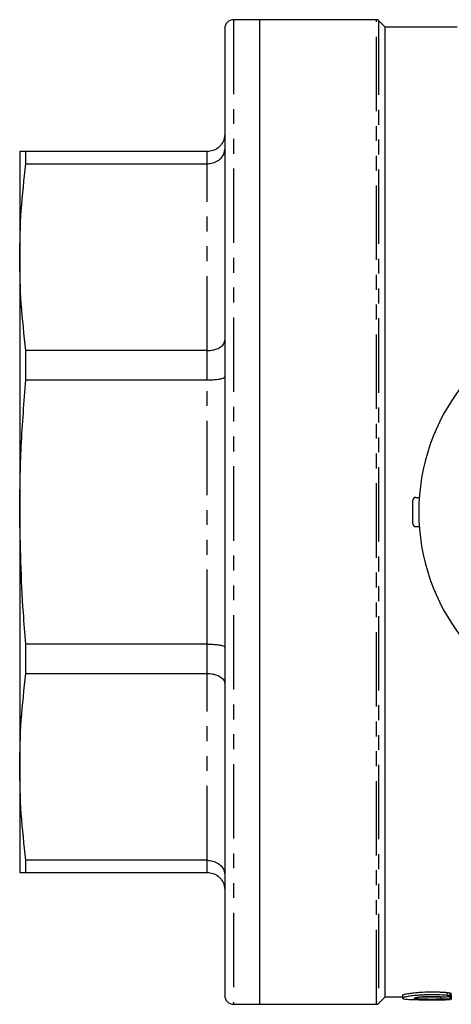
# Model space of a CAD drawing. Extents: x 101 to 307, y 25 to 287.
# Drawn here: x 101 to 138, y 25 to 109 of the extents above; entities that cross this region are included whole.
import ezdxf

# ---------------------------------------------------------------- set-up
doc = ezdxf.new("R2010")
doc.units = 0
doc.linetypes.add('PHANTOM', pattern=[12.7, 6.35, -1.27, 1.27, -1.27, 1.27, -1.27])
doc.layers.get('0').update_dxf_attribs({"linetype": 'CONTINUOUS'})

msp = doc.modelspace()

# ---------------------------------------------------------------- linework, layer by layer
at = {"color": 7, "linetype": 'CONTINUOUS'}
for p, q in [((121.337, 108.501), (119.087, 108.501)), ((131.283, 108.501), (121.337, 108.501)), ((121.337, 24.501), (121.337, 108.501)), ((132.012, 107.876), (131.46, 108.428)), ((118.337, 107.751), (118.337, 25.251)), ((138.166, 107.876), (132.012, 107.876)), ((132.012, 25.126), (132.012, 107.876)), ((100.837, 97.251), (100.837, 88.245)), ((101.373, 96.213), (101.373, 97.251)), ((116.837, 97.251), (101.373, 97.251)), ((101.373, 96.213), (116.837, 96.213)), ((100.837, 88.245), (100.837, 66.501)), ((101.373, 77.77), (101.373, 80.276)), ((116.837, 80.276), (101.373, 80.276)), ((101.373, 77.77), (116.837, 77.77)), ((134.387, 65.501), (134.387, 67.501)), ((134.637, 67.751), (134.932, 67.751)), ((100.837, 66.501), (100.837, 44.758)), ((134.637, 65.251), (134.932, 65.251)), ((116.837, 55.232), (101.373, 55.232)), ((101.373, 52.726), (101.373, 55.232)), ((101.373, 52.726), (116.837, 52.726)), ((100.837, 44.758), (100.837, 35.751)), ((116.837, 36.789), (101.373, 36.789)), ((101.373, 35.751), (101.373, 36.789)), ((101.373, 35.751), (116.837, 35.751)), ((133.513, 25.274), (133.513, 25.025)), ((137.555, 25.203), (137.555, 25.455)), ((137.665, 25.241), (137.665, 25.493)), ((137.665, 25.241), (137.665, 24.903)), ((119.087, 24.501), (121.337, 24.501)), ((121.337, 24.501), (131.283, 24.501)), ((131.46, 24.574), (132.012, 25.126)), ((132.012, 25.126), (133.513, 25.126)), ((134.972, 25.126), (136.871, 25.126)), ((137.552, 25.167), (137.548, 25.165)), ((137.555, 24.915), (137.555, 25.165)), ((137.555, 25.126), (137.665, 25.126))]:
    msp.add_line(p, q, dxfattribs=at)
at = {"color": 8, "linetype": 'PHANTOM'}
for p, q in [((119.087, 108.501), (119.087, 24.501)), ((131.283, 24.501), (131.283, 108.501)), ((131.46, 108.428), (131.46, 24.574)), ((116.837, 96.213), (116.837, 97.251)), ((116.837, 80.276), (116.837, 96.213)), ((116.837, 77.77), (116.837, 80.276)), ((116.837, 55.232), (116.837, 77.77)), ((116.837, 52.726), (116.837, 55.232)), ((116.837, 36.789), (116.837, 52.726)), ((116.837, 35.751), (116.837, 36.789)), ((137.315, 25.259), (137.315, 25.511)), ((136.794, 24.935), (136.794, 25.151))]:
    msp.add_line(p, q, dxfattribs=at)
at = {"color": 7, "linetype": 'CONTINUOUS'}
for centre, radius, start, end in [((119.087, 107.751), 0.75, 90, 180), ((131.283, 108.251), 0.25, 45, 90), ((152.387, 66.501), 17.5, 29.65484, 330.34516), ((134.637, 67.501), 0.25, 90, 180), ((134.637, 65.501), 0.25, 180, 270), ((119.087, 25.251), 0.75, 180, 270), ((131.283, 24.751), 0.25, 270, 315)]:
    msp.add_arc(centre, radius, start, end, dxfattribs=at)
for points, knots in [([(118.337, 98.751), (118.337, 98.748), (118.337, 98.63), (118.302, 98.345), (118.123, 97.925), (117.782, 97.552), (117.337, 97.3), (117.004, 97.267), (116.837, 97.251)], [0, 0, 0, 0, 0.003992, 0.151612, 0.366744, 0.578788, 0.78937, 1, 1, 1, 1]), ([(116.837, 96.213), (117.004, 96.227), (117.337, 96.254), (117.782, 96.464), (118.123, 96.774), (118.302, 97.123), (118.337, 97.36), (118.337, 97.457), (118.337, 97.46)], [0, 0, 0, 0, 0.21063, 0.421212, 0.633255, 0.848388, 0.996007, 1, 1, 1, 1]), ([(101.373, 97.251), (101.295, 97.251), (100.966, 97.251), (100.893, 97.251), (100.837, 97.251)], [0, 0, 0, 0, 0.238308, 1, 1, 1, 1]), ([(100.837, 88.245), (100.861, 89.573), (100.909, 92.234), (101.218, 94.886), (101.373, 96.213)], [0, 0, 0, 0, 0.49945, 1, 1, 1, 1]), ([(101.373, 80.276), (101.219, 81.6), (100.909, 84.252), (100.861, 86.913), (100.837, 88.245)], [0, 0, 0, 0, 0.499486, 1, 1, 1, 1]), ([(116.837, 80.276), (117.004, 80.285), (117.337, 80.304), (117.782, 80.451), (118.123, 80.668), (118.302, 80.913), (118.337, 81.08), (118.337, 81.149), (118.337, 81.15)], [0, 0, 0, 0, 0.21063, 0.421212, 0.633255, 0.848388, 0.996007, 1, 1, 1, 1]), ([(100.837, 66.501), (100.861, 68.38), (100.909, 72.143), (101.218, 75.893), (101.373, 77.77)], [0, 0, 0, 0, 0.49945, 1, 1, 1, 1]), ([(116.837, 77.77), (117.004, 77.773), (117.337, 77.779), (117.782, 77.824), (118.123, 77.89), (118.302, 77.963), (118.337, 78.013), (118.337, 78.033), (118.337, 78.034)], [0, 0, 0, 0, 0.21063, 0.421212, 0.633256, 0.848388, 0.996008, 1, 1, 1, 1]), ([(101.373, 55.232), (101.295, 56.125), (100.966, 59.872), (100.893, 63.635), (100.837, 66.501)], [0, 0, 0, 0, 0.238308, 1, 1, 1, 1]), ([(116.837, 55.232), (117.004, 55.229), (117.337, 55.223), (117.782, 55.178), (118.123, 55.113), (118.302, 55.039), (118.337, 54.989), (118.337, 54.969), (118.337, 54.968)], [0, 0, 0, 0, 0.21063, 0.421212, 0.633256, 0.848388, 0.996008, 1, 1, 1, 1]), ([(100.837, 44.758), (100.861, 46.086), (100.909, 48.747), (101.218, 51.399), (101.373, 52.726)], [0, 0, 0, 0, 0.49945, 1, 1, 1, 1]), ([(116.837, 52.726), (117.004, 52.717), (117.337, 52.698), (117.782, 52.551), (118.123, 52.334), (118.302, 52.089), (118.337, 51.922), (118.337, 51.853), (118.337, 51.852)], [0, 0, 0, 0, 0.21063, 0.421212, 0.633255, 0.848388, 0.996007, 1, 1, 1, 1]), ([(101.373, 36.789), (101.219, 38.113), (100.909, 40.765), (100.861, 43.426), (100.837, 44.758)], [0, 0, 0, 0, 0.499486, 1, 1, 1, 1]), ([(116.837, 36.789), (117.004, 36.775), (117.337, 36.748), (117.782, 36.538), (118.123, 36.228), (118.302, 35.879), (118.337, 35.642), (118.337, 35.545), (118.337, 35.542)], [0, 0, 0, 0, 0.21063, 0.421212, 0.633255, 0.848388, 0.996007, 1, 1, 1, 1]), ([(100.837, 35.751), (100.893, 35.751), (100.966, 35.751), (101.295, 35.751), (101.373, 35.751)], [0, 0, 0, 0, 0.761692, 1, 1, 1, 1]), ([(116.837, 35.751), (117.004, 35.735), (117.337, 35.702), (117.782, 35.45), (118.123, 35.077), (118.302, 34.657), (118.337, 34.372), (118.337, 34.254), (118.337, 34.251)], [0, 0, 0, 0, 0.21063, 0.421212, 0.633256, 0.848388, 0.996008, 1, 1, 1, 1]), ([(133.513, 25.274), (133.513, 25.293), (133.542, 25.314), (133.629, 25.346), (133.665, 25.357), (133.75, 25.379), (133.799, 25.39), (133.965, 25.423), (134.102, 25.445), (134.337, 25.474), (134.42, 25.484), (134.596, 25.502), (134.689, 25.51), (134.979, 25.533), (135.183, 25.544), (135.505, 25.556), (135.615, 25.559), (135.835, 25.563), (135.945, 25.564), (136.165, 25.563), (136.276, 25.562), (136.496, 25.557), (136.604, 25.553), (136.815, 25.545), (136.919, 25.539), (137.122, 25.527), (137.221, 25.519), (137.315, 25.511)], [0, 0, 0, 0, 0.125, 0.125, 0.1875, 0.1875, 0.25, 0.25, 0.375, 0.375, 0.4375, 0.4375, 0.5, 0.5, 0.625, 0.625, 0.6875, 0.6875, 0.75, 0.75, 0.8125, 0.8125, 0.875, 0.875, 0.9375, 0.9375, 1, 1, 1, 1]), ([(137.315, 25.259), (137.125, 25.275), (136.924, 25.288), (136.606, 25.301), (136.496, 25.304), (136.278, 25.309), (136.168, 25.31), (135.838, 25.311), (135.614, 25.307), (135.294, 25.296), (135.19, 25.291), (134.985, 25.279), (134.884, 25.273), (134.595, 25.25), (134.42, 25.233), (134.103, 25.193), (133.968, 25.172), (133.801, 25.139), (133.751, 25.128), (133.666, 25.106), (133.63, 25.095), (133.573, 25.074), (133.551, 25.063), (133.521, 25.043), (133.513, 25.033), (133.513, 25.015), (133.52, 25.006), (133.548, 24.989), (133.57, 24.981), (133.656, 24.959), (133.74, 24.947), (133.907, 24.931), (133.97, 24.927), (134.105, 24.918), (134.178, 24.915), (134.412, 24.905), (134.592, 24.901), (134.88, 24.895), (134.979, 24.894), (135.184, 24.892), (135.291, 24.891), (135.612, 24.889), (135.831, 24.888), (136.277, 24.888), (136.494, 24.889), (136.813, 24.891), (136.918, 24.892), (137.121, 24.895), (137.22, 24.897), (137.315, 24.898)], [0, 0, 0, 0, 0.0625, 0.0625, 0.09375, 0.09375, 0.125, 0.125, 0.1875, 0.1875, 0.21875, 0.21875, 0.25, 0.25, 0.3125, 0.3125, 0.375, 0.375, 0.40625, 0.40625, 0.4375, 0.4375, 0.46875, 0.46875, 0.5, 0.5, 0.53125, 0.53125, 0.5625, 0.5625, 0.625, 0.625, 0.65625, 0.65625, 0.6875, 0.6875, 0.75, 0.75, 0.78125, 0.78125, 0.8125, 0.8125, 0.875, 0.875, 0.9375, 0.9375, 0.96875, 0.96875, 1, 1, 1, 1]), ([(136.794, 25.151), (136.851, 25.147), (136.913, 25.145), (137.043, 25.143), (137.11, 25.143), (137.237, 25.147), (137.298, 25.15), (137.403, 25.159), (137.449, 25.165), (137.516, 25.178), (137.539, 25.186), (137.559, 25.202), (137.556, 25.21), (137.525, 25.226), (137.497, 25.234), (137.42, 25.248), (137.371, 25.254), (137.315, 25.259)], [0, 0, 0, 0, 0.125, 0.125, 0.25, 0.25, 0.375, 0.375, 0.5, 0.5, 0.625, 0.625, 0.75, 0.75, 0.875, 0.875, 1, 1, 1, 1]), ([(137.315, 25.511), (137.348, 25.508), (137.427, 25.501), (137.512, 25.483), (137.557, 25.467), (137.55, 25.457), (137.548, 25.455)], [0, 0, 0, 0, 0.237611, 0.565393, 0.896065, 1, 1, 1, 1]), ([(136.794, 24.935), (136.68, 24.932), (136.559, 24.929), (136.368, 24.926), (136.303, 24.925), (136.171, 24.924), (136.106, 24.924), (135.908, 24.924), (135.773, 24.925), (135.581, 24.927), (135.518, 24.928), (135.395, 24.931), (135.335, 24.932), (135.161, 24.937), (135.056, 24.942), (134.866, 24.953), (134.784, 24.959), (134.651, 24.974), (134.599, 24.983), (134.531, 25.002), (134.513, 25.012), (134.513, 25.035), (134.531, 25.046), (134.6, 25.07), (134.651, 25.082), (134.751, 25.1), (134.789, 25.106), (134.87, 25.117), (134.913, 25.122), (135.054, 25.138), (135.162, 25.147), (135.334, 25.158), (135.393, 25.162), (135.516, 25.167), (135.58, 25.17), (135.773, 25.176), (135.904, 25.178), (136.172, 25.177), (136.302, 25.175), (136.557, 25.166), (136.68, 25.16), (136.794, 25.151)], [0, 0, 0, 0, 0.0625, 0.0625, 0.09375, 0.09375, 0.125, 0.125, 0.1875, 0.1875, 0.21875, 0.21875, 0.25, 0.25, 0.3125, 0.3125, 0.375, 0.375, 0.4375, 0.4375, 0.5, 0.5, 0.5625, 0.5625, 0.625, 0.625, 0.65625, 0.65625, 0.6875, 0.6875, 0.75, 0.75, 0.78125, 0.78125, 0.8125, 0.8125, 0.875, 0.875, 0.9375, 0.9375, 1, 1, 1, 1]), ([(137.315, 24.898), (137.371, 24.9), (137.42, 24.901), (137.497, 24.905), (137.525, 24.907), (137.556, 24.912), (137.559, 24.915), (137.539, 24.921), (137.516, 24.924), (137.448, 24.929), (137.403, 24.932), (137.297, 24.936), (137.237, 24.938), (137.045, 24.94), (136.907, 24.939), (136.794, 24.935)], [0, 0, 0, 0, 0.125, 0.125, 0.25, 0.25, 0.375, 0.375, 0.5, 0.5, 0.625, 0.625, 0.75, 0.75, 1, 1, 1, 1])]:
    msp.add_open_spline(points, degree=3, knots=knots, dxfattribs=at)

doc.saveas('drawing.dxf')
